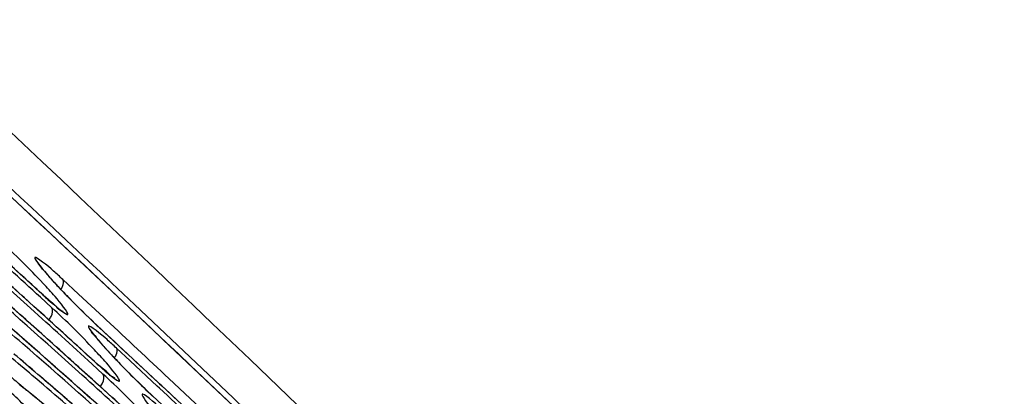
# Model space of a CAD drawing. Units: millimetres. Extents: x 220 to 432, y 357 to 513.
# Drawn here: x 280 to 281, y 424 to 424 of the extents above; entities that cross this region are included whole.
import ezdxf

# ---------------------------------------------------------------- set-up
doc = ezdxf.new("R2010")
doc.units = ezdxf.units.MM
doc.header["$LTSCALE"] = 47.498
doc.layers.get('0').update_dxf_attribs({"linetype": 'CONTINUOUS'})
doc.layers.add('02___PRT_ALL_AXES', color=7, linetype='CONTINUOUS')

msp = doc.modelspace()

# ---------------------------------------------------------------- linework, layer by layer
at = {"color": 7, "linetype": 'Continuous'}
for p, q in [((279.9107, 423.9503), (279.8878, 423.9716)), ((279.8716, 423.931), (279.8553, 423.9458)), ((279.8589, 423.9494), (279.8595, 423.9487)), ((279.9471, 423.9164), (279.9107, 423.9503)), ((279.8458, 423.9326), (279.8447, 423.9336)), ((279.8606, 423.9193), (279.8458, 423.9326)), ((279.8676, 423.9129), (279.8606, 423.9193)), ((279.9508, 423.913), (279.9471, 423.9164)), ((279.8532, 423.8963), (279.8461, 423.9027)), ((279.9407, 423.9018), (279.9412, 423.9012)), ((279.9687, 423.8758), (279.9407, 423.9018)), ((279.9431, 423.8791), (279.9588, 423.8619)), ((279.9857, 423.8534), (279.9656, 423.8721)), ((279.9748, 423.8701), (279.9687, 423.8758)), ((280.0256, 423.8227), (279.9748, 423.8701)), ((279.9461, 423.8344), (279.9303, 423.8488)), ((279.934, 423.8524), (279.9346, 423.8518)), ((280.0248, 423.817), (279.9857, 423.8534)), ((279.8598, 423.8186), (279.8476, 423.829)), ((279.8534, 423.8325), (279.8518, 423.8339)), ((279.9303, 423.8269), (279.9195, 423.8367)), ((279.8337, 423.8122), (279.8237, 423.8207)), ((279.9352, 423.8226), (279.9303, 423.8269)), ((279.9422, 423.8162), (279.9352, 423.8226)), ((280.0282, 423.8138), (280.0248, 423.817)), ((280.0283, 423.8203), (280.0256, 423.8227)), ((280.0262, 423.8221), (280.0282, 423.8202)), ((280.0282, 423.8202), (280.0316, 423.8171)), ((280.0316, 423.8172), (280.0283, 423.8203)), ((280.06, 423.7906), (280.0316, 423.8172)), ((279.8337, 423.8122), (279.8352, 423.8107)), ((279.8353, 423.8109), (279.8337, 423.8122)), ((279.9274, 423.7998), (279.9203, 423.8061)), ((280.0181, 423.8027), (280.0186, 423.8021)), ((280.0465, 423.7762), (280.0181, 423.8027))]:
    msp.add_line(p, q, dxfattribs=at)
for centre, radius, start, end in [((251.2999, 393.4782), 41.8349, 46.84793, 47.15592), ((266.4944, 409.1396), 19.9219, 47.93735, 48.55152), ((268.9243, 411.6866), 16.3865, 47.8565, 49.0256), ((262.0366, 404.4712), 26.4014, 47.53985, 47.80396), ((262.8241, 405.2881), 25.2621, 47.60947, 47.88275), ((261.8109, 404.2252), 26.7353, 47.54076, 47.73141), ((265.0324, 407.5693), 22.0725, 47.84986, 48.08142), ((243.0985, 384.8175), 53.7625, 45.10712, 46.78407), ((268.2018, 410.8204), 17.5084, 48.00591, 48.70652), ((268.2312, 410.9147), 17.4239, 48.1942, 48.55768), ((280.1951, 424.2662), 0.4374, 220.2549, 221.4681), ((280.4002, 424.4493), 0.7125, 221.7256, 222.4465), ((279.3746, 423.4196), 0.7537, 47.0888, 48.4693), ((270.6426, 413.3869), 13.9512, 47.90788, 49.28298), ((270.5808, 413.3239), 14.0393, 48.29913, 49.2594), ((280.531, 424.5688), 0.8897, 222.4445, 223.0652), ((280.6995, 424.7267), 1.1206, 223.0755, 224.1462), ((280.6755, 424.7034), 1.0871, 223.3753, 223.6708), ((272.4156, 415.3705), 11.2849, 48.92834, 49.51982), ((280.3524, 424.4872), 0.73, 227.5294, 228.242), ((280.748, 424.7727), 1.1874, 223.6744, 224.2663), ((280.7945, 424.817), 1.2516, 224.0855, 226.7643), ((280.7884, 424.8109), 1.2429, 224.2264, 226.6319), ((264.4984, 406.9259), 22.9026, 47.63844, 47.94036), ((263.7236, 406.1223), 24.0235, 47.56178, 47.85169), ((263.5071, 405.8861), 24.344, 47.56284, 47.77414), ((280.6069, 424.6195), 0.9792, 226.6611, 227.1329), ((280.6029, 424.6142), 0.9727, 226.802, 227.136), ((256.3277, 398.4559), 34.7141, 46.94669, 47.13832), ((253.9639, 396.0428), 38.106, 46.81573, 47.00262), ((266.7203, 409.2248), 19.6908, 47.90776, 48.16721), ((269.9113, 412.5057), 15.0901, 48.09014, 48.90625), ((280.2682, 424.1631), 0.4317, 220.2395, 221.1371), ((280.4739, 424.3465), 0.7073, 221.7026, 222.4271), ((279.4487, 423.3164), 0.7589, 47.0719, 48.446), ((274.5836, 417.628), 8.134, 49.6721, 49.97699), ((273.8199, 416.7974), 9.2679, 49.39556, 49.67818), ((273.784, 416.7578), 9.3214, 49.38668, 49.66759), ((280.6048, 424.4661), 0.8846, 222.425, 223.0481), ((280.7292, 424.5822), 1.0548, 223.0447, 223.6049), ((280.7201, 424.5728), 1.0416, 223.0384, 223.7032), ((280.4246, 424.3891), 0.7271, 227.5624, 227.9366), ((280.4231, 424.3859), 0.7239, 227.5515, 228.2681), ((280.8641, 424.7098), 1.2404, 223.576, 226.7886), ((280.8093, 424.6578), 1.1648, 223.6964, 224.024), ((280.8553, 424.7009), 1.2279, 223.979, 226.803), ((273.0066, 415.8494), 10.5169, 48.98988, 49.39301), ((272.9581, 415.7955), 10.5895, 48.98315, 49.37241), ((266.1737, 408.5653), 20.5413, 47.67301, 48.01001), ((265.3952, 407.7569), 21.6682, 47.58766, 47.90977), ((247.339, 389.0586), 47.7323, 45.12001, 46.75453), ((273.695, 416.5837), 9.5051, 49.21626, 49.56623), ((265.1775, 407.5191), 21.9908, 47.58899, 47.82427), ((255.6086, 397.6483), 35.7903, 46.77772, 46.97675), ((254.8877, 396.9149), 36.8231, 46.74166, 46.93505), ((279.9997, 424.0134), 0.261, 230.512, 230.9403), ((276.4, 419.5779), 5.4515, 50.4266, 50.9384), ((276.3726, 419.5476), 5.4923, 50.4278, 50.9162), ((280.6811, 424.5155), 0.9736, 226.8086, 227.119), ((280.6648, 424.4991), 0.9504, 226.8445, 227.1195)]:
    msp.add_arc(centre, radius, start, end, dxfattribs=at)
for points, knots in [([(325.6815, 382.3107), (323.5476, 382.3108), (319.2481, 383.3116), (313.7864, 386.8127), (309.1604, 391.2912), (304.5328, 395.7558), (299.9509, 400.2729), (293.8657, 406.3183), (286.2856, 413.902), (277.1872, 423.0002), (265.0546, 435.1284), (255.9774, 444.2514), (250.1007, 450.4996)], [0, 0, 0, 0, 0.062219, 0.124629, 0.187139, 0.249668, 0.312196, 0.374724, 0.499781, 0.624837, 0.749894, 1, 1, 1, 1]), ([(263.9659, 446.4649), (268.0692, 441.0253), (277.8105, 431.387), (289.8543, 419.362), (299.4701, 409.6802), (307.1274, 402.8877), (315.5125, 397.0219), (322.2985, 395.0325), (325.6815, 395.04)], [0, 0, 0, 0, 0.250121, 0.5005, 0.625692, 0.750852, 0.875818, 1, 1, 1, 1]), ([(258.049, 439.7406), (263.4602, 434.3861), (274.2142, 423.609), (287.7161, 410.133), (298.5229, 399.2831), (305.3306, 392.4709), (310.6237, 386.8819), (314.8682, 382.9452), (319.908, 380.0222), (323.7665, 379.2335), (325.6815, 379.2335)], [0, 0, 0, 0, 0.248684, 0.497355, 0.623153, 0.748971, 0.811881, 0.87472, 0.937444, 1, 1, 1, 1]), ([(281.1869, 422.8484), (280.616, 423.4196), (279.7916, 424.2189), (278.742, 425.1691), (278.2787, 425.5634), (278.069, 425.7302)], [0, 0, 0, 0, 0.570458, 0.810746, 1, 1, 1, 1]), ([(277.9437, 425.5947), (277.9536, 425.6024), (277.9948, 425.5987), (278.0578, 425.5697), (278.152, 425.5151), (278.3296, 425.3926), (278.6111, 425.172), (279.0092, 424.8343), (279.481, 424.4125), (280.0079, 423.923), (280.5697, 423.3841), (281.1448, 422.8167), (281.7109, 422.2424), (282.2465, 421.6833), (282.731, 421.1609), (283.146, 420.6959), (283.4758, 420.3046), (283.7092, 420.0067), (283.835, 419.8116), (283.8805, 419.7124), (283.8775, 419.6738), (283.8686, 419.667)], [0, 0, 0, 0, 0.004465, 0.012776, 0.025474, 0.042591, 0.089573, 0.152133, 0.227941, 0.314126, 0.407403, 0.50421, 0.600844, 0.693614, 0.778974, 0.853673, 0.914885, 0.960338, 0.9885, 0.99603, 1, 1, 1, 1]), ([(283.7904, 419.7453), (283.799, 419.7519), (283.8019, 419.7895), (283.7576, 419.8861), (283.6351, 420.0761), (283.4079, 420.366), (283.0868, 420.7471), (282.6828, 421.1998), (282.2111, 421.7084), (281.6897, 422.2526), (281.1385, 422.8117), (280.5786, 423.3642), (280.0316, 423.8888), (279.5186, 424.3654), (279.0593, 424.7761), (278.6717, 425.1049), (278.3977, 425.3196), (278.2248, 425.4389), (278.1331, 425.492), (278.0717, 425.5203), (278.0317, 425.5239), (278.022, 425.5164)], [0, 0, 0, 0, 0.00397, 0.0115, 0.039662, 0.085115, 0.146327, 0.221026, 0.306387, 0.399155, 0.49579, 0.592597, 0.685874, 0.772059, 0.847867, 0.910426, 0.957409, 0.974525, 0.987224, 0.995535, 1, 1, 1, 1]), ([(277.9967, 425.1446), (278.3505, 424.7255), (279.1738, 423.8197), (280.0247, 422.9406), (280.501, 422.4625)], [0, 0, 0, 0, 0.448313, 1, 1, 1, 1]), ([(279.4116, 424.3134), (279.4449, 424.2854), (279.591, 424.1608), (279.7346, 424.0332), (279.8446, 423.9336)], [0, 0, 0, 0, 0.2268, 1, 1, 1, 1]), ([(279.8765, 423.9471), (279.8708, 423.9535), (279.8453, 423.9812), (279.8185, 424.0078), (279.797, 424.0275)], [0, 0, 0, 0, 0.226204, 1, 1, 1, 1]), ([(279.8743, 423.9838), (279.866, 423.9912), (279.8311, 424.0193), (279.8606, 423.9839), (279.8684, 423.9751)], [0, 0, 0, 0, 0.48579, 1, 1, 1, 1]), ([(279.8612, 423.9835), (279.86, 423.9849), (279.8566, 423.989), (279.8534, 423.9933), (279.8515, 423.9962)], [0, 0, 0, 0, 0.356155, 1, 1, 1, 1]), ([(279.885, 423.9571), (279.8859, 423.9585), (279.8882, 423.9627), (279.8898, 423.9689), (279.8878, 423.9716)], [0, 0, 0, 0, 0.33147, 1, 1, 1, 1]), ([(279.8589, 423.9494), (279.865, 423.9438), (279.8749, 423.937), (279.8836, 423.9261), (279.8879, 423.9254)], [0, 0, 0, 0, 0.655781, 1, 1, 1, 1]), ([(279.8663, 423.9427), (279.8753, 423.9346), (279.9108, 423.9045), (279.8836, 423.939), (279.8765, 423.9471)], [0, 0, 0, 0, 0.528938, 1, 1, 1, 1]), ([(279.8677, 423.9127), (279.8689, 423.9144), (279.8722, 423.9195), (279.8742, 423.9276), (279.8716, 423.931)], [0, 0, 0, 0, 0.321703, 1, 1, 1, 1]), ([(279.951, 423.8506), (279.9454, 423.857), (279.9198, 423.8847), (279.8931, 423.9113), (279.8716, 423.931)], [0, 0, 0, 0, 0.226693, 1, 1, 1, 1]), ([(279.9521, 423.8843), (279.9437, 423.8918), (279.9087, 423.92), (279.938, 423.8847), (279.9458, 423.8759)], [0, 0, 0, 0, 0.489336, 1, 1, 1, 1]), ([(279.9293, 423.8966), (279.9277, 423.896), (279.9357, 423.89), (279.9364, 423.8869), (279.9387, 423.8842)], [0, 0, 0, 0, 0.321002, 1, 1, 1, 1]), ([(279.9627, 423.8577), (279.9636, 423.8591), (279.966, 423.8632), (279.9676, 423.8694), (279.9656, 423.8721)], [0, 0, 0, 0, 0.332017, 1, 1, 1, 1]), ([(279.9631, 423.8285), (279.9643, 423.8284), (279.9569, 423.8312), (279.9532, 423.8373), (279.943, 423.8442), (279.9375, 423.8492)], [0, 0, 0, 0, 0.104744, 0.321318, 1, 1, 1, 1]), ([(279.9413, 423.8457), (279.9502, 423.8377), (279.9857, 423.8079), (279.9582, 423.8424), (279.951, 423.8506)], [0, 0, 0, 0, 0.5248, 1, 1, 1, 1]), ([(279.8887, 423.7308), (279.8711, 423.7503), (279.8378, 423.7836), (279.8038, 423.8164), (279.7871, 423.8288)], [0, 0, 0, 0, 0.558506, 1, 1, 1, 1]), ([(279.8111, 423.8319), (279.8132, 423.83), (279.8206, 423.8232), (279.8282, 423.8166), (279.8337, 423.812)], [0, 0, 0, 0, 0.283528, 1, 1, 1, 1]), ([(279.9422, 423.8161), (279.9435, 423.8178), (279.9468, 423.8229), (279.9488, 423.831), (279.9461, 423.8344)], [0, 0, 0, 0, 0.321078, 1, 1, 1, 1]), ([(280.0256, 423.7541), (280.0199, 423.7605), (279.9944, 423.7882), (279.9676, 423.8148), (279.9461, 423.8344)], [0, 0, 0, 0, 0.227265, 1, 1, 1, 1]), ([(280.0299, 423.7848), (280.0214, 423.7923), (279.9896, 423.8199), (280.012, 423.7897), (280.0178, 423.783)], [0, 0, 0, 0, 0.559025, 1, 1, 1, 1])]:
    msp.add_open_spline(points, degree=3, knots=knots, dxfattribs=at)
msp.add_open_spline([(279.8853, 423.9568), (279.8792, 423.9633), (279.8732, 423.9698), (279.8673, 423.9765)], degree=3, dxfattribs=at)
at = {"layer": '02___PRT_ALL_AXES', "color": 7, "linetype": 'Continuous'}
msp.add_open_spline([(277.8873, 425.1979), (278.1999, 424.8224), (278.9361, 424.0029), (279.6972, 423.2071), (280.1264, 422.7702)], degree=3, knots=[0, 0, 0, 0, 0.44375, 1, 1, 1, 1], dxfattribs=at)

doc.saveas('drawing.dxf')
